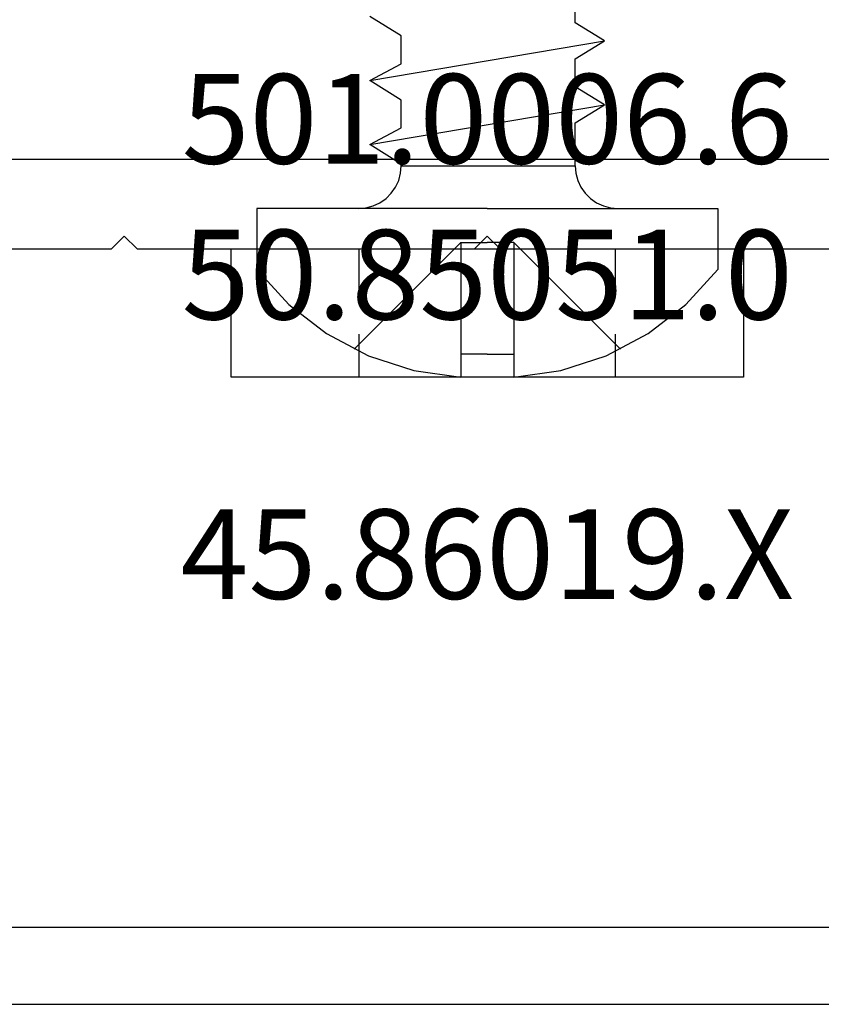
# Model space of a CAD drawing. Units: millimetres. Extents: x -4 to 4690, y -4026 to -50.
# Drawn here: x 2964 to 2983, y -3543 to -3520 of the extents above; entities that cross this region are included whole.
import ezdxf
from ezdxf.enums import TextEntityAlignment as Align

# ---------------------------------------------------------------- set-up
doc = ezdxf.new("R2010")
doc.units = ezdxf.units.MM
for name, color, linetype in [('CrossSectionsAccess', 2, 'Continuous'), ('CrossSectionsProfils', 7, 'Continuous'), ('CrossSectionsTexts', 3, 'Continuous')]:
    doc.layers.add(name, color=color, linetype=linetype)
doc.styles.get("Standard").update_dxf_attribs({"font": 'complex.shx', "height": 60})

# ---------------------------------------------------------------- blocks, each defined once
blk = doc.blocks.new('50_85051_0_TEXT_13', base_point=(2975, 0))
at = {"layer": 'CrossSectionsTexts'}
blk.add_text('50.85051.0', height=2.1, dxfattribs=at).set_placement((2975, -56.75), align=Align.CENTER)
blk = doc.blocks.new('50_85051_0', base_point=(3608.478, 3172.88))
at = {"layer": 'CrossSectionsProfils'}
for p, q in [((3608.678, 3227.98), (3600.778, 3227.98)), ((3608.978, 3227.68), (3608.678, 3227.98)), ((3609.278, 3227.98), (3608.978, 3227.68)), ((3617.178, 3227.98), (3609.278, 3227.98)), ((3617.478, 3227.68), (3617.178, 3227.98)), ((3617.778, 3227.98), (3617.478, 3227.68)), ((3623.57, 3227.98), (3617.778, 3227.98)), ((3593.478, 3225.88), (3624.478, 3225.88))]:
    blk.add_line(p, q, dxfattribs=at)
blk = doc.blocks.new('45_86019_X_TEXT_4', base_point=(2975, -53.8))
at = {"layer": 'CrossSectionsTexts'}
blk.add_text('45.86019.X', height=2.1, dxfattribs=at).set_placement((2975, -63.3), align=Align.CENTER)
blk = doc.blocks.new('45_86019_X', base_point=(2237.588, 1473.931))
at = {"layer": 'CrossSectionsProfils'}
for p, q in [((2261.588, 1492.931), (2213.588, 1492.931)), ((2214.588, 1491.131), (2260.588, 1491.131))]:
    blk.add_line(p, q, dxfattribs=at)
blk = doc.blocks.new('501_0006_6_TEXT_13', base_point=(2975, -55.1))
at = {"layer": 'CrossSectionsTexts'}
blk.add_text('501.0006.6', height=2.1, dxfattribs=at).set_placement((2975, -53.1), align=Align.CENTER)
blk = doc.blocks.new('501_0006_6', base_point=(1633.98, 1482.72))
at = {"layer": 'CrossSectionsAccess', "color": 146, "true_color": 0x005f7f, "flags": 128}
for points in [[(1627.98, 1482.72), (1627.98, 1485.72), (1639.98, 1485.72), (1639.98, 1482.72), (1627.98, 1482.72)], [(1630.98, 1485.72), (1630.98, 1484.72)], [(1636.98, 1485.72), (1636.98, 1484.72)], [(1630.98, 1483.72), (1630.98, 1482.72)], [(1636.98, 1483.72), (1636.98, 1482.72)]]:
    blk.add_lwpolyline(points, dxfattribs=at)
blk = doc.blocks.new('902_6705_5', base_point=(3414.003, 1605.612))
at = {"layer": 'CrossSectionsAccess'}
for p, q in [((3417.953, 1611.012), (3416.523, 1611.012)), ((3417.953, 1605.612), (3417.953, 1611.012)), ((3417.153, 1606.232), (3414.653, 1608.732)), ((3418.994, 1607.626), (3419.453, 1608.362)), ((3419.453, 1608.362), (3420.381, 1602.864)), ((3419.453, 1608.362), (3419.845, 1607.626)), ((3420.494, 1607.626), (3420.953, 1608.362)), ((3420.953, 1608.362), (3421.881, 1602.864)), ((3420.953, 1608.362), (3421.345, 1607.626)), ((3421.994, 1607.626), (3422.453, 1608.362)), ((3418.953, 1607.626), (3418.994, 1607.626)), ((3418.953, 1607.626), (3418.953, 1603.551)), ((3419.845, 1607.626), (3420.494, 1607.626)), ((3421.345, 1607.626), (3421.994, 1607.626)), ((3414.54, 1606.232), (3414.003, 1606.232)), ((3414.54, 1605.612), (3414.54, 1606.232)), ((3417.153, 1606.232), (3414.54, 1606.232)), ((3417.153, 1606.232), (3417.153, 1605.612)), ((3414.54, 1605.612), (3414.54, 1604.991)), ((3417.153, 1604.991), (3417.153, 1605.612)), ((3417.953, 1605.612), (3417.953, 1600.212)), ((3414.54, 1604.991), (3414.003, 1604.991)), ((3417.153, 1604.991), (3414.54, 1604.991)), ((3417.153, 1604.991), (3414.653, 1602.491)), ((3418.953, 1603.551), (3419.96, 1603.551)), ((3419.96, 1603.551), (3420.381, 1602.864)), ((3420.381, 1602.864), (3420.799, 1603.551)), ((3420.799, 1603.551), (3421.46, 1603.551)), ((3421.46, 1603.551), (3421.881, 1602.864)), ((3421.881, 1602.864), (3422.299, 1603.551)), ((3422.299, 1603.551), (3422.96, 1603.551)), ((3417.953, 1600.212), (3416.523, 1600.212))]:
    blk.add_line(p, q, dxfattribs=at)
at = {"layer": 'CrossSectionsAccess', "flags": 128}
for points in [[(3416.523, 1611.012), (3415.7, 1610.261), (3415.019, 1609.38), (3414.499, 1608.395), (3414.157, 1607.335), (3414.003, 1606.232)], [(3417.953, 1608.626), (3417.968, 1608.452), (3418.013, 1608.284), (3418.087, 1608.126), (3418.187, 1607.983), (3418.31, 1607.86), (3418.453, 1607.76), (3418.611, 1607.686), (3418.78, 1607.641), (3418.953, 1607.626)], [(3414.003, 1604.991), (3414.157, 1603.888), (3414.499, 1602.828), (3415.019, 1601.843), (3415.7, 1600.962), (3416.523, 1600.212)], [(3418.953, 1603.551), (3418.78, 1603.536), (3418.611, 1603.491), (3418.453, 1603.417), (3418.31, 1603.317), (3418.187, 1603.194), (3418.087, 1603.051), (3418.013, 1602.893), (3417.968, 1602.725), (3417.953, 1602.551)]]:
    blk.add_lwpolyline(points, dxfattribs=at)
blk = doc.blocks.new('CS_6HORL1')
at = {"layer": 'CrossSectionsAccess'}
for name, p, rotation in [('902_6705_5', (2975, -58.1), 89.99999999999999), ('501_0006_6', (2975, -55.1), 180)]:
    blk.add_blockref(name, p, dxfattribs=dict(at, rotation=rotation))
at = {"layer": 'CrossSectionsProfils', "rotation": 180}
for name, p in [('50_85051_0', (2975.5, 0)), ('45_86019_X', (2975, -53.8))]:
    blk.add_blockref(name, p, dxfattribs=at)
at = {"layer": 'CrossSectionsTexts'}
for name, p in [('501_0006_6_TEXT_13', (2975, -55.1)), ('50_85051_0_TEXT_13', (2975, 0)), ('45_86019_X_TEXT_4', (2975, -53.8))]:
    blk.add_blockref(name, p, dxfattribs=at)

msp = doc.modelspace()

# ---------------------------------------------------------------- block references
msp.add_blockref('CS_6HORL1', (0, -3470))
at = {"layer": 'CrossSectionsAccess'}
for name, p, rotation in [('902_6705_5', (2975, -3528.1), 89.99999999999999), ('501_0006_6', (2975, -3525.1), 180)]:
    msp.add_blockref(name, p, dxfattribs=dict(at, rotation=rotation))
at = {"layer": 'CrossSectionsProfils', "rotation": 180}
for name, p in [('50_85051_0', (2975.5, -3470)), ('45_86019_X', (2975, -3523.8))]:
    msp.add_blockref(name, p, dxfattribs=at)
at = {"layer": 'CrossSectionsTexts'}
for name, p in [('501_0006_6_TEXT_13', (2975, -3525.1)), ('50_85051_0_TEXT_13', (2975, -3470)), ('45_86019_X_TEXT_4', (2975, -3523.8))]:
    msp.add_blockref(name, p, dxfattribs=at)

doc.saveas('drawing.dxf')
